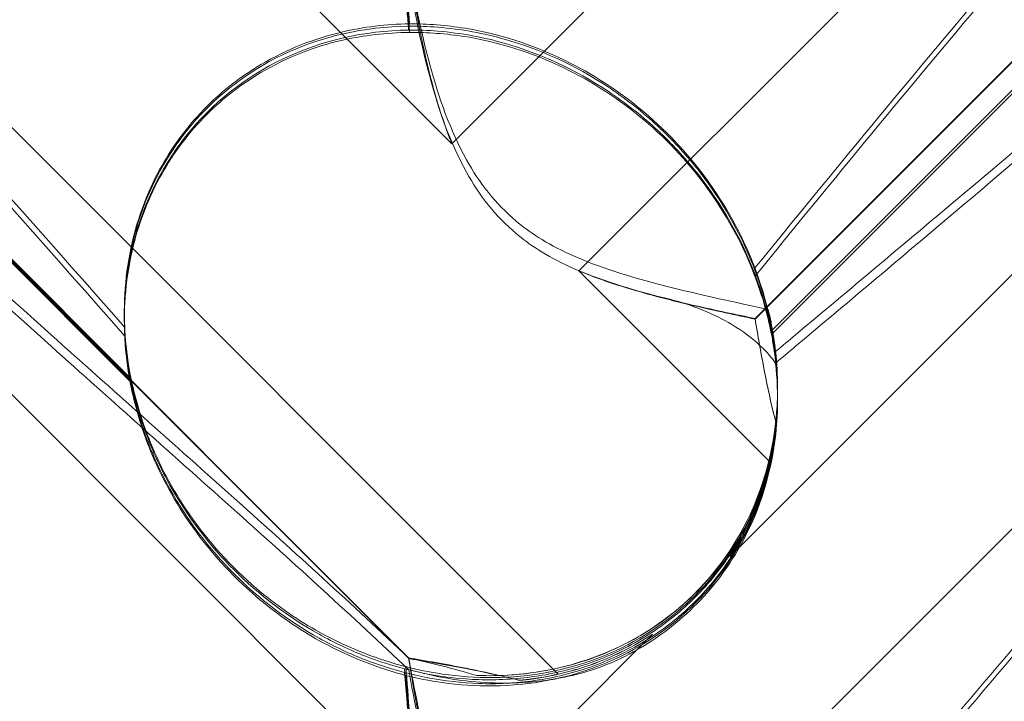
# Model space of a CAD drawing. Units: millimetres. Extents: x 11222 to 23317, y -90 to 8457.
# Drawn here: x 19618 to 19661, y 5541 to 5571 of the extents above; entities that cross this region are included whole.
import ezdxf

# ---------------------------------------------------------------- set-up
doc = ezdxf.new("R2010")
doc.units = ezdxf.units.MM

# ---------------------------------------------------------------- blocks, each defined once
blk = doc.blocks.new('A$C4320bbd4')
at = {"color": 0, "linetype": 'Continuous', "lineweight": 0}
for p, q in [((-3676.544, 10883.639), (-3622.095, 10829.19)), ((-3564.385, 10875.862), (-3616.576, 10823.671)), ((-3617.484, 10806.166), (-3685.751, 10874.432)), ((-3608.925, 10821.606), (-3570.354, 10860.177)), ((-3672.836, 10855.737), (-3623.966, 10806.868)), ((-3672.836, 10855.71), (-3623.966, 10806.841)), ((-3608.925, 10821.58), (-3575.28, 10855.224)), ((-3676.544, 10853.639), (-3622.095, 10799.19)), ((-3610.016, 10811.269), (-3569.893, 10851.391)), ((-3636.049, 10819.012), (-3663.263, 10846.226)), ((-3636.049, 10818.862), (-3663.263, 10846.077)), ((-3564.385, 10845.862), (-3616.576, 10793.671)), ((-3584.945, 10844.345), (-3608.2, 10821.089)), ((-3584.945, 10844.184), (-3608.2, 10820.929)), ((-3622.095, 10829.19), (-3613.381, 10837.904)), ((-3616.576, 10823.671), (-3608.278, 10815.373)), ((-3636.318, 10821.783), (-3636.318, 10821.888)), ((-3636.318, 10821.514), (-3636.318, 10821.619)), ((-3607.95, 10818.597), (-3607.95, 10818.608)), ((-3607.95, 10818.43), (-3607.95, 10818.512)), ((-3607.95, 10818.175), (-3607.95, 10818.258)), ((-3622.095, 10799.19), (-3613.381, 10807.904))]:
    blk.add_line(p, q, dxfattribs=at)
for centre, major_axis, ratio, start_param, end_param in [((-3622.134, 10820.067), (10.514, -10.749), 0.885761, 2.43655, 4.072655), ((-3622.134, 10819.978), (10.703, -10.459), 0.890002, 2.416498, 4.052604), ((-3622.134, 10820.248), (10.703, -10.459), 0.890002, -0.777122, 0.956072), ((-3622.134, 10820.067), (10.514, -10.749), 0.885761, 0.520497, 0.64307), ((-3622.134, 10819.978), (10.703, -10.459), 0.890002, 0.500446, 0.623019), ((-3622.134, 10819.978), (10.703, -10.459), 0.890002, -0.643571, -0.520998), ((-3622.134, 10820.067), (10.514, -10.749), 0.885761, -0.623519, -0.500946)]:
    blk.add_ellipse(centre, major_axis=major_axis, ratio=ratio, start_param=start_param, end_param=end_param, dxfattribs=at)
for points, knots in [([(-3568.714, 10859.453), (-3568.633, 10859.394), (-3568.56, 10859.327), (-3568.214, 10858.92), (-3568.051, 10858.377), (-3568.637, 10856.292), (-3569.643, 10854.652), (-3573.701, 10849.872), (-3576.865, 10846.735), (-3585.15, 10839.148), (-3589.939, 10834.996), (-3598.901, 10827.353), (-3602.998, 10823.901), (-3607.17, 10820.399)], [9.892609, 9.892609, 9.892609, 9.892609, 10.252484, 10.252484, 11.828724, 11.828724, 13.905795, 13.905795, 16.278815, 16.278815, 18.675757, 18.675757, 20.534763, 20.534763, 20.534763, 20.534763]), ([(-3608.934, 10823.797), (-3602.039, 10832.255), (-3595.647, 10839.953), (-3585.878, 10850.291), (-3581.863, 10854.066), (-3577.689, 10856.906), (-3577.306, 10857.156), (-3576.927, 10857.392)], [0.744825, 0.744825, 0.744825, 0.744825, 4.153495, 4.153495, 6.55298, 6.55298, 6.798196, 6.798196, 6.798196, 6.798196]), ([(-3608.934, 10823.434), (-3602.039, 10831.907), (-3595.647, 10839.628), (-3585.878, 10850.018), (-3581.863, 10853.82), (-3577.689, 10856.696), (-3577.306, 10856.949), (-3576.927, 10857.189)], [0.744825, 0.744825, 0.744825, 0.744825, 4.153495, 4.153495, 6.55298, 6.55298, 6.798196, 6.798196, 6.798196, 6.798196]), ([(-3666.819, 10846.06), (-3668.166, 10847.402), (-3669.352, 10848.628), (-3672.502, 10852.049), (-3673.771, 10853.7), (-3674.803, 10855.625), (-3674.913, 10856.174), (-3674.683, 10856.6), (-3674.572, 10856.711), (-3674.27, 10856.792), (-3674.155, 10856.806), (-3673.901, 10856.802), (-3673.779, 10856.79), (-3673.509, 10856.744), (-3673.37, 10856.711), (-3673.031, 10856.616), (-3672.832, 10856.547), (-3671.982, 10856.221), (-3671.193, 10855.822), (-3669.021, 10854.502), (-3667.494, 10853.42), (-3662.079, 10848.986), (-3658.266, 10845.268), (-3648.274, 10834.756), (-3642.458, 10828.217), (-3636.302, 10821.221)], [5.78346, 5.78346, 5.78346, 5.78346, 6.793872, 6.793872, 8.891779, 8.891779, 10.345777, 10.345777, 10.858696, 10.858696, 11.082023, 11.082023, 11.254541, 11.254541, 11.428064, 11.428064, 11.676888, 11.676888, 12.567912, 12.567912, 13.801165, 13.801165, 16.215927, 16.215927, 19.082552, 19.082552, 19.082552, 19.082552]), ([(-3639.495, 10820.4), (-3645.889, 10826.127), (-3651.869, 10831.522), (-3662.914, 10841.77), (-3667.351, 10846.08), (-3672.502, 10851.733), (-3673.771, 10853.406), (-3674.803, 10855.364), (-3674.913, 10855.923), (-3674.683, 10856.36), (-3674.572, 10856.474), (-3674.27, 10856.558), (-3674.155, 10856.574), (-3673.901, 10856.571), (-3673.779, 10856.56), (-3673.509, 10856.514), (-3673.37, 10856.481), (-3673.031, 10856.386), (-3672.832, 10856.317), (-3671.982, 10855.989), (-3671.193, 10855.586), (-3669.021, 10854.255), (-3667.494, 10853.164), (-3662.079, 10848.698), (-3658.266, 10844.959), (-3648.274, 10834.406), (-3642.458, 10827.85), (-3636.302, 10820.844)], [1.109567, 1.109567, 1.109567, 1.109567, 3.809464, 3.809464, 6.793872, 6.793872, 8.891779, 8.891779, 10.345777, 10.345777, 10.858696, 10.858696, 11.082023, 11.082023, 11.254541, 11.254541, 11.428064, 11.428064, 11.676888, 11.676888, 12.567912, 12.567912, 13.801165, 13.801165, 16.215927, 16.215927, 19.082552, 19.082552, 19.082552, 19.082552]), ([(-3575.192, 10848.83), (-3576.844, 10847.184), (-3578.778, 10845.36), (-3585.15, 10839.57), (-3589.939, 10835.442), (-3598.901, 10827.831), (-3602.998, 10824.39), (-3607.17, 10820.896)], [15.006981, 15.006981, 15.006981, 15.006981, 16.278815, 16.278815, 18.675757, 18.675757, 20.534764, 20.534764, 20.534764, 20.534764]), ([(-3639.495, 10820.895), (-3645.889, 10826.61), (-3651.869, 10831.986), (-3660.95, 10840.367), (-3664.19, 10843.437), (-3666.819, 10846.06)], [1.109567, 1.109567, 1.109567, 1.109567, 3.809464, 3.809464, 5.78346, 5.78346, 5.78346, 5.78346]), ([(-3622.095, 10829.19), (-3622.358, 10829.836), (-3622.578, 10830.5), (-3623.051, 10832.133), (-3623.272, 10833.101), (-3623.646, 10834.945), (-3623.798, 10835.819), (-3623.939, 10836.695), (-3623.953, 10836.782), (-3623.966, 10836.868)], [5.525418, 5.525418, 5.525418, 5.525418, 5.7396082, 5.7396082, 6.0510548, 6.0510548, 6.3625014, 6.3625014, 6.3968029, 6.3968029, 6.3968029, 6.3968029]), ([(-3622.095, 10829.19), (-3622.358, 10829.835), (-3622.578, 10830.497), (-3623.051, 10832.126), (-3623.272, 10833.092), (-3623.646, 10834.928), (-3623.798, 10835.798), (-3623.939, 10836.669), (-3623.953, 10836.755), (-3623.966, 10836.841)], [5.525418, 5.525418, 5.525418, 5.525418, 5.7396082, 5.7396082, 6.0510548, 6.0510548, 6.3625014, 6.3625014, 6.3968029, 6.3968029, 6.3968029, 6.3968029]), ([(-3623.961, 10836.866), (-3623.733, 10835.534), (-3623.442, 10834.066), (-3622.666, 10831.211), (-3622.171, 10829.77), (-3621.187, 10828.002), (-3620.873, 10827.524), (-3620.147, 10826.62), (-3619.746, 10826.209), (-3619.302, 10825.833)], [1.6870118, 1.6870118, 1.6870118, 1.6870118, 1.9297069, 1.9297069, 2.1717669, 2.1717669, 2.2664293, 2.2664293, 2.3614409, 2.3614409, 2.3614409, 2.3614409]), ([(-3624.147, 10836.396), (-3624.111, 10835.97), (-3624.074, 10835.533), (-3624.016, 10834.83), (-3623.994, 10834.561), (-3623.971, 10834.288)], [8.5023876, 8.5023876, 8.5023876, 8.5023876, 8.6649959, 8.6649959, 8.7617863, 8.7617863, 8.7617863, 8.7617863]), ([(-3624.147, 10836.241), (-3624.111, 10835.813), (-3624.074, 10835.374), (-3624.016, 10834.667), (-3623.994, 10834.398), (-3623.971, 10834.123)], [8.5023876, 8.5023876, 8.5023876, 8.5023876, 8.6649959, 8.6649959, 8.7617863, 8.7617863, 8.7617863, 8.7617863]), ([(-3623.961, 10836.355), (-3623.733, 10835.015), (-3623.442, 10833.54), (-3622.666, 10830.675), (-3622.171, 10829.23), (-3621.187, 10827.46), (-3620.873, 10826.981), (-3620.147, 10826.077), (-3619.746, 10825.666), (-3619.302, 10825.29)], [1.6870118, 1.6870118, 1.6870118, 1.6870118, 1.9297069, 1.9297069, 2.1717669, 2.1717669, 2.2664293, 2.2664293, 2.3614409, 2.3614409, 2.3614409, 2.3614409]), ([(-3632.741, 10830.801), (-3632.025, 10831.517), (-3631.234, 10832.125), (-3629.247, 10833.305), (-3628.056, 10833.757), (-3625.93, 10834.262), (-3624.936, 10834.382), (-3623.928, 10834.392)], [-3.003967, -3.003967, -3.003967, -3.003967, -2.590179, -2.590179, -2.026922, -2.026922, -1.561112, -1.561112, -1.561112, -1.561112]), ([(-3632.741, 10830.457), (-3632.025, 10831.172), (-3631.234, 10831.779), (-3629.247, 10832.955), (-3628.056, 10833.403), (-3625.93, 10833.899), (-3624.936, 10834.014), (-3623.928, 10834.02)], [-3.003967, -3.003967, -3.003967, -3.003967, -2.590179, -2.590179, -2.026922, -2.026922, -1.561112, -1.561112, -1.561112, -1.561112]), ([(-3623.971, 10834.288), (-3623.554, 10834.294), (-3623.127, 10834.28), (-3621.699, 10834.17), (-3620.687, 10833.982), (-3618.301, 10833.3), (-3616.739, 10832.604), (-3614.594, 10831.182), (-3613.91, 10830.647), (-3612.649, 10829.498), (-3612.074, 10828.883), (-3610.544, 10827.004), (-3609.693, 10825.562), (-3608.673, 10823.085), (-3608.378, 10822.04), (-3608.2, 10821.089)], [2.301423, 2.301423, 2.301423, 2.301423, 2.436149, 2.436149, 2.749398, 2.749398, 3.240858, 3.240858, 3.486589, 3.486589, 3.732319, 3.732319, 4.227448, 4.227448, 4.594556, 4.594556, 4.594556, 4.594556]), ([(-3623.971, 10834.123), (-3623.554, 10834.127), (-3623.127, 10834.112), (-3621.699, 10833.997), (-3620.687, 10833.805), (-3618.301, 10833.117), (-3616.739, 10832.417), (-3614.594, 10830.992), (-3613.91, 10830.457), (-3612.649, 10829.308), (-3612.074, 10828.695), (-3610.544, 10826.818), (-3609.693, 10825.381), (-3608.673, 10822.914), (-3608.378, 10821.874), (-3608.2, 10820.929)], [2.301423, 2.301423, 2.301423, 2.301423, 2.436149, 2.436149, 2.749398, 2.749398, 3.240858, 3.240858, 3.486589, 3.486589, 3.732319, 3.732319, 4.227448, 4.227448, 4.594556, 4.594556, 4.594556, 4.594556]), ([(-3608.934, 10823.797), (-3609.399, 10825.021), (-3610.05, 10826.277), (-3611.717, 10828.609), (-3612.667, 10829.648), (-3614.833, 10831.478), (-3615.995, 10832.231), (-3618.633, 10833.516), (-3620.091, 10833.97), (-3622.349, 10834.338), (-3623.153, 10834.397), (-3623.928, 10834.392)], [5.234746, 5.234746, 5.234746, 5.234746, 5.54822, 5.54822, 5.835046, 5.835046, 6.117419, 6.117419, 6.450005, 6.450005, 6.641461, 6.641461, 6.641461, 6.641461]), ([(-3608.934, 10823.434), (-3609.399, 10824.665), (-3610.05, 10825.926), (-3611.717, 10828.263), (-3612.667, 10829.303), (-3614.833, 10831.133), (-3615.995, 10831.884), (-3618.633, 10833.164), (-3620.091, 10833.612), (-3622.349, 10833.971), (-3623.153, 10834.028), (-3623.928, 10834.02)], [5.234746, 5.234746, 5.234746, 5.234746, 5.54822, 5.54822, 5.835046, 5.835046, 6.117419, 6.117419, 6.450005, 6.450005, 6.641461, 6.641461, 6.641461, 6.641461]), ([(-3636.302, 10821.221), (-3636.362, 10822.478), (-3636.258, 10823.812), (-3635.657, 10826.188), (-3635.257, 10827.235), (-3634.195, 10829.108), (-3633.596, 10829.919), (-3632.834, 10830.707), (-3632.788, 10830.754), (-3632.741, 10830.801)], [-4.6011, -4.6011, -4.6011, -4.6011, -3.947702, -3.947702, -3.450402, -3.450402, -3.031118, -3.031118, -3.003967, -3.003967, -3.003967, -3.003967]), ([(-3636.302, 10820.844), (-3636.362, 10822.108), (-3636.258, 10823.448), (-3635.657, 10825.834), (-3635.257, 10826.884), (-3634.195, 10828.761), (-3633.596, 10829.574), (-3632.834, 10830.362), (-3632.788, 10830.41), (-3632.741, 10830.457)], [-4.6011, -4.6011, -4.6011, -4.6011, -3.947702, -3.947702, -3.450402, -3.450402, -3.031118, -3.031118, -3.003967, -3.003967, -3.003967, -3.003967]), ([(-3619.302, 10825.833), (-3618.766, 10825.379), (-3618.022, 10824.871), (-3615.7, 10823.815), (-3614.291, 10823.392), (-3611.324, 10822.632), (-3609.76, 10822.305), (-3608.357, 10821.998)], [0, 0, 0, 0, 0.2108998, 0.2108998, 0.4532032, 0.4532032, 0.7136693, 0.7136693, 0.7136693, 0.7136693]), ([(-3619.302, 10825.29), (-3618.766, 10824.837), (-3618.022, 10824.329), (-3615.7, 10823.277), (-3614.291, 10822.857), (-3612.784, 10822.476), (-3612.707, 10822.457), (-3612.63, 10822.438)], [0, 0, 0, 0, 0.2108998, 0.2108998, 0.4532032, 0.4532032, 0.466263, 0.466263, 0.466263, 0.466263]), ([(-3608.137, 10820.819), (-3608.171, 10821.03), (-3608.21, 10821.237), (-3608.439, 10822.356), (-3608.685, 10823.13), (-3608.927, 10823.778), (-3608.931, 10823.787), (-3608.934, 10823.797)], [8.8863329, 8.8863329, 8.8863329, 8.8863329, 8.9622196, 8.9622196, 9.3059071, 9.3059071, 9.3107872, 9.3107872, 9.3107872, 9.3107872]), ([(-3608.925, 10821.606), (-3609.74, 10821.771), (-3610.638, 10821.958), (-3612.528, 10822.392), (-3613.52, 10822.639), (-3615.206, 10823.152), (-3615.901, 10823.39), (-3616.576, 10823.671)], [3.8441239, 3.8441239, 3.8441239, 3.8441239, 4.1615449, 4.1615449, 4.4799349, 4.4799349, 4.7039593, 4.7039593, 4.7039593, 4.7039593]), ([(-3608.925, 10821.58), (-3609.74, 10821.75), (-3610.638, 10821.941), (-3612.528, 10822.382), (-3613.52, 10822.632), (-3615.206, 10823.149), (-3615.901, 10823.388), (-3616.576, 10823.671)], [3.8441239, 3.8441239, 3.8441239, 3.8441239, 4.1615449, 4.1615449, 4.4799349, 4.4799349, 4.7039593, 4.7039593, 4.7039593, 4.7039593]), ([(-3608.137, 10820.476), (-3608.171, 10820.686), (-3608.21, 10820.892), (-3608.439, 10822.006), (-3608.685, 10822.774), (-3608.927, 10823.417), (-3608.931, 10823.425), (-3608.934, 10823.434)], [8.8863329, 8.8863329, 8.8863329, 8.8863329, 8.9622196, 8.9622196, 9.3059071, 9.3059071, 9.3107872, 9.3107872, 9.3107872, 9.3107872]), ([(-3612.63, 10822.438), (-3611.619, 10822.188), (-3610.707, 10821.805), (-3609.452, 10821.054), (-3609.026, 10820.734), (-3608.67, 10820.394)], [0.1518241, 0.1518241, 0.1518241, 0.1518241, 0.5013552, 0.5013552, 0.7227276, 0.7227276, 0.7227276, 0.7227276]), ([(-3636.302, 10821.221), (-3636.3, 10821.168), (-3636.297, 10821.113), (-3636.29, 10820.984), (-3636.285, 10820.91), (-3636.279, 10820.834)], [6.80822313, 6.80822313, 6.80822313, 6.80822313, 6.83891694, 6.83891694, 6.87852961, 6.87852961, 6.87852961, 6.87852961]), ([(-3664.311, 10820.785), (-3661.121, 10818.038), (-3657.696, 10814.668), (-3648.274, 10804.756), (-3642.458, 10798.217), (-3636.302, 10791.222)], [14.102447, 14.102447, 14.102447, 14.102447, 16.215927, 16.215927, 19.082552, 19.082552, 19.082552, 19.082552]), ([(-3636.302, 10820.844), (-3636.3, 10820.791), (-3636.297, 10820.737), (-3636.29, 10820.609), (-3636.285, 10820.536), (-3636.279, 10820.46)], [6.80822313, 6.80822313, 6.80822313, 6.80822313, 6.83891694, 6.83891694, 6.87852961, 6.87852961, 6.87852961, 6.87852961]), ([(-3636.279, 10820.834), (-3636.238, 10820.28), (-3636.159, 10819.636), (-3635.838, 10818.102), (-3635.589, 10817.245), (-3634.82, 10815.304), (-3634.245, 10814.199), (-3632.674, 10811.922), (-3631.676, 10810.822), (-3629.767, 10809.192), (-3628.893, 10808.583), (-3627.997, 10808.075), (-3626.751, 10807.367), (-3625.479, 10806.866), (-3624.219, 10806.528), (-3624.157, 10806.512), (-3624.095, 10806.496)], [6.87853, 6.87853, 6.87853, 6.87853, 7.168203, 7.168203, 7.489185, 7.489185, 7.884391, 7.884391, 8.327882, 8.327882, 8.659941, 8.659941, 8.659941, 9.122051, 9.122051, 9.14637, 9.14637, 9.14637, 9.14637]), ([(-3624.095, 10806.496), (-3623.607, 10806.369), (-3623.077, 10806.257), (-3621.096, 10805.966), (-3619.528, 10805.946), (-3616.451, 10806.534), (-3615.017, 10807.063), (-3612.437, 10808.649), (-3611.316, 10809.664), (-3609.514, 10812.077), (-3608.884, 10813.395), (-3608.134, 10815.931), (-3607.961, 10817.17), (-3607.943, 10819.248), (-3608.015, 10820.062), (-3608.137, 10820.819)], [6.200217, 6.200217, 6.200217, 6.200217, 6.405815, 6.405815, 6.91435, 6.91435, 7.365922, 7.365922, 7.799981, 7.799981, 8.229132, 8.229132, 8.61452, 8.61452, 8.886333, 8.886333, 8.886333, 8.886333]), ([(-3608.934, 10793.797), (-3602.039, 10802.255), (-3595.647, 10809.953), (-3588.329, 10817.698), (-3586.747, 10819.299), (-3585.182, 10820.781)], [0.744825, 0.744825, 0.744825, 0.744825, 4.153495, 4.153495, 5.095836, 5.095836, 5.095836, 5.095836]), ([(-3631.422, 10783.188), (-3640.855, 10791.597), (-3649.713, 10799.522), (-3662.914, 10811.77), (-3667.351, 10816.08), (-3670.721, 10819.778), (-3671.043, 10820.139), (-3671.343, 10820.483)], [0, 0, 0, 0, 3.809464, 3.809464, 6.793872, 6.793872, 7.133941, 7.133941, 7.133941, 7.133941]), ([(-3664.311, 10820.51), (-3661.121, 10817.745), (-3657.696, 10814.357), (-3648.274, 10804.406), (-3642.458, 10797.85), (-3636.302, 10790.845)], [14.102447, 14.102447, 14.102447, 14.102447, 16.215927, 16.215927, 19.082552, 19.082552, 19.082552, 19.082552]), ([(-3636.279, 10820.46), (-3636.238, 10819.91), (-3636.159, 10819.27), (-3635.838, 10817.742), (-3635.589, 10816.887), (-3634.82, 10814.95), (-3634.245, 10813.845), (-3632.674, 10811.566), (-3631.676, 10810.464), (-3629.767, 10808.83), (-3628.893, 10808.219), (-3627.997, 10807.708), (-3626.751, 10806.997), (-3625.479, 10806.491), (-3624.219, 10806.147), (-3624.157, 10806.13), (-3624.095, 10806.114)], [6.87853, 6.87853, 6.87853, 6.87853, 7.168203, 7.168203, 7.489185, 7.489185, 7.884391, 7.884391, 8.327882, 8.327882, 8.659941, 8.659941, 8.659941, 9.122051, 9.122051, 9.14637, 9.14637, 9.14637, 9.14637]), ([(-3608.137, 10820.729), (-3608.041, 10820.134), (-3607.978, 10819.503), (-3607.932, 10818.13), (-3607.969, 10817.309), (-3608.213, 10815.632), (-3608.421, 10814.776), (-3609.022, 10813.114), (-3609.415, 10812.305), (-3610.364, 10810.807), (-3610.92, 10810.116), (-3611.528, 10809.508), (-3612.135, 10808.9), (-3612.826, 10808.344), (-3614.326, 10807.395), (-3615.134, 10807.001), (-3616.797, 10806.399), (-3617.654, 10806.19), (-3619.333, 10805.944), (-3620.156, 10805.907), (-3621.661, 10805.954), (-3622.431, 10806.041), (-3623.49, 10806.238), (-3623.831, 10806.315), (-3624.147, 10806.396)], [8.466811, 8.466811, 8.466811, 8.466811, 8.672959, 8.672959, 8.930855, 8.930855, 9.188751, 9.188751, 9.446647, 9.446647, 9.704543, 9.704543, 9.704543, 9.962439, 9.962439, 10.220335, 10.220335, 10.478231, 10.478231, 10.736127, 10.736127, 10.985977, 10.985977, 11.112966, 11.112966, 11.112966, 11.112966]), ([(-3608.137, 10820.566), (-3608.041, 10819.968), (-3607.978, 10819.335), (-3607.932, 10817.957), (-3607.969, 10817.134), (-3608.213, 10815.453), (-3608.421, 10814.596), (-3609.022, 10812.931), (-3609.415, 10812.122), (-3610.364, 10810.623), (-3610.92, 10809.932), (-3611.528, 10809.324), (-3612.135, 10808.716), (-3612.826, 10808.16), (-3614.326, 10807.212), (-3615.134, 10806.819), (-3616.797, 10806.219), (-3617.654, 10806.012), (-3619.333, 10805.769), (-3620.156, 10805.734), (-3621.661, 10805.787), (-3622.431, 10805.877), (-3623.49, 10806.079), (-3623.831, 10806.158), (-3624.147, 10806.241)], [8.466811, 8.466811, 8.466811, 8.466811, 8.672959, 8.672959, 8.930855, 8.930855, 9.188751, 9.188751, 9.446647, 9.446647, 9.704543, 9.704543, 9.704543, 9.962439, 9.962439, 10.220335, 10.220335, 10.478231, 10.478231, 10.736127, 10.736127, 10.985977, 10.985977, 11.112966, 11.112966, 11.112966, 11.112966]), ([(-3624.095, 10806.114), (-3623.607, 10805.99), (-3623.077, 10805.881), (-3621.096, 10805.6), (-3619.528, 10805.586), (-3616.451, 10806.182), (-3615.017, 10806.715), (-3612.437, 10808.307), (-3611.316, 10809.323), (-3609.514, 10811.74), (-3608.884, 10813.06), (-3608.134, 10815.597), (-3607.961, 10816.835), (-3607.943, 10818.91), (-3608.015, 10819.721), (-3608.137, 10820.476)], [6.200217, 6.200217, 6.200217, 6.200217, 6.405815, 6.405815, 6.91435, 6.91435, 7.365922, 7.365922, 7.799981, 7.799981, 8.229132, 8.229132, 8.61452, 8.61452, 8.886333, 8.886333, 8.886333, 8.886333]), ([(-3608.934, 10793.435), (-3602.039, 10801.907), (-3595.647, 10809.628), (-3588.329, 10817.411), (-3586.747, 10819.022), (-3585.182, 10820.514)], [0.744825, 0.744825, 0.744825, 0.744825, 4.153495, 4.153495, 5.095836, 5.095836, 5.095836, 5.095836]), ([(-3608.011, 10817.049), (-3608.182, 10817.719), (-3608.329, 10818.383), (-3608.574, 10819.589), (-3608.675, 10820.137), (-3608.766, 10820.658)], [5.8345592, 5.8345592, 5.8345592, 5.8345592, 6.0510548, 6.0510548, 6.2421174, 6.2421174, 6.2421174, 6.2421174]), ([(-3608.011, 10817.043), (-3608.182, 10817.711), (-3608.329, 10818.372), (-3608.574, 10819.573), (-3608.675, 10820.119), (-3608.766, 10820.637)], [5.8345592, 5.8345592, 5.8345592, 5.8345592, 6.0510548, 6.0510548, 6.2421174, 6.2421174, 6.2421174, 6.2421174]), ([(-3573.265, 10820.487), (-3575.273, 10818.332), (-3577.853, 10815.831), (-3585.15, 10809.148), (-3589.939, 10804.996), (-3599.172, 10797.122), (-3603.566, 10793.423), (-3608.038, 10789.67)], [14.474322, 14.474322, 14.474322, 14.474322, 16.278815, 16.278815, 18.675757, 18.675757, 20.663569, 20.663569, 20.663569, 20.663569]), ([(-3608.038, 10819.67), (-3607.965, 10819.016), (-3607.933, 10818.323), (-3608.012, 10816.104), (-3608.31, 10814.543), (-3609.411, 10811.9), (-3610.057, 10810.824), (-3611.605, 10809), (-3612.459, 10808.243), (-3613.837, 10807.339), (-3614.274, 10807.091), (-3614.724, 10806.87)], [1.476307, 1.476307, 1.476307, 1.476307, 1.724788, 1.724788, 2.235551, 2.235551, 2.617943, 2.617943, 2.957606, 2.957606, 3.106372, 3.106372, 3.106372, 3.106372]), ([(-3624.147, 10806.396), (-3624.683, 10806.537), (-3625.256, 10806.719), (-3626.508, 10807.206), (-3627.192, 10807.525), (-3629.205, 10808.647), (-3630.493, 10809.631), (-3632.611, 10811.749), (-3633.594, 10813.036), (-3634.714, 10815.047), (-3635.032, 10815.73), (-3635.547, 10817.058), (-3635.745, 10817.703), (-3635.949, 10818.533), (-3636.003, 10818.774), (-3636.049, 10819.012)], [3.045204, 3.045204, 3.045204, 3.045204, 3.243554, 3.243554, 3.468142, 3.468142, 3.917318, 3.917318, 4.366493, 4.366493, 4.591081, 4.591081, 4.815668, 4.815668, 4.904657, 4.904657, 4.904657, 4.904657]), ([(-3624.147, 10806.241), (-3624.683, 10806.38), (-3625.256, 10806.56), (-3626.508, 10807.043), (-3627.192, 10807.36), (-3629.205, 10808.478), (-3630.493, 10809.461), (-3632.611, 10811.579), (-3633.594, 10812.867), (-3634.714, 10814.882), (-3635.032, 10815.567), (-3635.547, 10816.899), (-3635.745, 10817.546), (-3635.949, 10818.381), (-3636.003, 10818.623), (-3636.049, 10818.862)], [3.045204, 3.045204, 3.045204, 3.045204, 3.243554, 3.243554, 3.468142, 3.468142, 3.917318, 3.917318, 4.366493, 4.366493, 4.591081, 4.591081, 4.815668, 4.815668, 4.904657, 4.904657, 4.904657, 4.904657]), ([(-3575.192, 10818.83), (-3576.845, 10817.183), (-3578.778, 10815.361), (-3585.15, 10809.57), (-3589.939, 10805.442), (-3599.171, 10797.601), (-3603.566, 10793.914), (-3608.037, 10790.17)], [15.006972, 15.006972, 15.006972, 15.006972, 16.278815, 16.278815, 18.675757, 18.675757, 20.663408, 20.663408, 20.663408, 20.663408]), ([(-3607.95, 10818.597), (-3607.95, 10818.434), (-3607.953, 10818.27), (-3608.012, 10816.618), (-3608.31, 10815.061), (-3609.411, 10812.424), (-3610.057, 10811.35), (-3611.605, 10809.529), (-3612.459, 10808.773), (-3614.432, 10807.481), (-3615.548, 10806.972), (-3618.019, 10806.25), (-3619.347, 10806.088), (-3620.765, 10806.104), (-3620.899, 10806.107), (-3621.031, 10806.113)], [1.667839, 1.667839, 1.667839, 1.667839, 1.724788, 1.724788, 2.235551, 2.235551, 2.617943, 2.617943, 2.957606, 2.957606, 3.317442, 3.317442, 3.717547, 3.717547, 3.759563, 3.759563, 3.759563, 3.759563]), ([(-3608.475, 10814.611), (-3608.296, 10815.226), (-3608.165, 10815.849), (-3608.052, 10816.661), (-3608.029, 10816.856), (-3608.011, 10817.049)], [5.4438803, 5.4438803, 5.4438803, 5.4438803, 5.6306079, 5.6306079, 5.6898746, 5.6898746, 5.6898746, 5.6898746]), ([(-3608.475, 10814.608), (-3608.296, 10815.222), (-3608.165, 10815.845), (-3608.052, 10816.655), (-3608.029, 10816.85), (-3608.011, 10817.043)], [5.4438803, 5.4438803, 5.4438803, 5.4438803, 5.6306079, 5.6306079, 5.6898746, 5.6898746, 5.6898746, 5.6898746]), ([(-3631.422, 10783.695), (-3640.855, 10792.095), (-3649.713, 10799.997), (-3660.95, 10810.368), (-3664.19, 10813.437), (-3666.819, 10816.06)], [0, 0, 0, 0, 3.809464, 3.809464, 5.78346, 5.78346, 5.78346, 5.78346]), ([(-3608.475, 10814.611), (-3608.545, 10814.371), (-3608.622, 10814.133), (-3609.007, 10813.054), (-3609.403, 10812.236), (-3609.924, 10811.409), (-3609.97, 10811.339), (-3610.016, 10811.269)], [4.2606624, 4.2606624, 4.2606624, 4.2606624, 4.3333803, 4.3333803, 4.5928258, 4.5928258, 4.6171077, 4.6171077, 4.6171077, 4.6171077]), ([(-3610.016, 10811.269), (-3609.97, 10811.339), (-3609.924, 10811.409), (-3609.403, 10812.236), (-3609.007, 10813.052), (-3608.622, 10814.13), (-3608.545, 10814.369), (-3608.475, 10814.608)], [5.087435, 5.087435, 5.087435, 5.087435, 5.1117169, 5.1117169, 5.3711624, 5.3711624, 5.4438803, 5.4438803, 5.4438803, 5.4438803]), ([(-3613.381, 10807.904), (-3613.45, 10807.858), (-3613.521, 10807.813), (-3614.348, 10807.291), (-3615.165, 10806.896), (-3616.243, 10806.511), (-3616.481, 10806.434), (-3616.721, 10806.365)], [5.087435, 5.087435, 5.087435, 5.087435, 5.1117169, 5.1117169, 5.3711624, 5.3711624, 5.4438803, 5.4438803, 5.4438803, 5.4438803]), ([(-3616.721, 10806.362), (-3616.481, 10806.432), (-3616.243, 10806.509), (-3615.165, 10806.895), (-3614.348, 10807.291), (-3613.521, 10807.813), (-3613.45, 10807.858), (-3613.381, 10807.904)], [4.2606624, 4.2606624, 4.2606624, 4.2606624, 4.3333803, 4.3333803, 4.5928258, 4.5928258, 4.6171077, 4.6171077, 4.6171077, 4.6171077]), ([(-3622.095, 10799.19), (-3622.358, 10799.836), (-3622.578, 10800.5), (-3623.051, 10802.133), (-3623.272, 10803.102), (-3623.646, 10804.945), (-3623.798, 10805.82), (-3623.939, 10806.695), (-3623.953, 10806.782), (-3623.966, 10806.868)], [5.525418, 5.525418, 5.525418, 5.525418, 5.7396082, 5.7396082, 6.0510548, 6.0510548, 6.3625014, 6.3625014, 6.3968029, 6.3968029, 6.3968029, 6.3968029]), ([(-3623.966, 10806.868), (-3623.88, 10806.854), (-3623.794, 10806.84), (-3622.921, 10806.697), (-3622.048, 10806.543), (-3620.489, 10806.223), (-3619.827, 10806.075), (-3619.158, 10805.903)], [3.8311965, 3.8311965, 3.8311965, 3.8311965, 3.8654979, 3.8654979, 4.1769445, 4.1769445, 4.3934401, 4.3934401, 4.3934401, 4.3934401]), ([(-3623.966, 10806.841), (-3623.88, 10806.828), (-3623.794, 10806.814), (-3622.921, 10806.676), (-3622.048, 10806.526), (-3620.489, 10806.212), (-3619.827, 10806.066), (-3619.158, 10805.896)], [3.8311965, 3.8311965, 3.8311965, 3.8311965, 3.8654979, 3.8654979, 4.1769445, 4.1769445, 4.3934401, 4.3934401, 4.3934401, 4.3934401]), ([(-3622.095, 10799.19), (-3622.358, 10799.835), (-3622.578, 10800.498), (-3623.051, 10802.126), (-3623.272, 10803.092), (-3623.646, 10804.928), (-3623.798, 10805.799), (-3623.939, 10806.669), (-3623.953, 10806.755), (-3623.966, 10806.841)], [5.525418, 5.525418, 5.525418, 5.525418, 5.7396082, 5.7396082, 6.0510548, 6.0510548, 6.3625014, 6.3625014, 6.3968029, 6.3968029, 6.3968029, 6.3968029]), ([(-3623.961, 10806.867), (-3623.733, 10805.535), (-3623.442, 10804.067), (-3622.666, 10801.211), (-3622.171, 10799.77), (-3621.187, 10798.003), (-3620.873, 10797.524), (-3620.147, 10796.62), (-3619.746, 10796.209), (-3619.302, 10795.833)], [1.6870118, 1.6870118, 1.6870118, 1.6870118, 1.9297069, 1.9297069, 2.1717669, 2.1717669, 2.2664293, 2.2664293, 2.3614409, 2.3614409, 2.3614409, 2.3614409]), ([(-3614.724, 10806.87), (-3614.729, 10806.868), (-3614.733, 10806.866), (-3615.57, 10806.457), (-3616.462, 10806.179), (-3618.247, 10805.838), (-3619.134, 10805.772), (-3621.154, 10805.796), (-3622.25, 10805.948), (-3623.211, 10806.18)], [0, 0, 0, 0, 0.001439, 0.001439, 0.2807591, 0.2807591, 0.5525922, 0.5525922, 0.9200023, 0.9200023, 0.9200023, 0.9200023]), ([(-3624.147, 10806.396), (-3624.111, 10805.971), (-3624.074, 10805.533), (-3624.016, 10804.83), (-3623.994, 10804.562), (-3623.971, 10804.288)], [8.5023876, 8.5023876, 8.5023876, 8.5023876, 8.6649959, 8.6649959, 8.7617863, 8.7617863, 8.7617863, 8.7617863]), ([(-3624.147, 10806.241), (-3624.111, 10805.814), (-3624.074, 10805.374), (-3624.016, 10804.667), (-3623.994, 10804.398), (-3623.971, 10804.123)], [8.5023876, 8.5023876, 8.5023876, 8.5023876, 8.6649959, 8.6649959, 8.7617863, 8.7617863, 8.7617863, 8.7617863]), ([(-3623.961, 10806.355), (-3623.733, 10805.015), (-3623.442, 10803.54), (-3622.666, 10800.675), (-3622.171, 10799.231), (-3621.187, 10797.461), (-3620.873, 10796.982), (-3620.147, 10796.077), (-3619.746, 10795.666), (-3619.302, 10795.29)], [1.6870118, 1.6870118, 1.6870118, 1.6870118, 1.9297069, 1.9297069, 2.1717669, 2.1717669, 2.2664293, 2.2664293, 2.3614409, 2.3614409, 2.3614409, 2.3614409]), ([(-3619.158, 10805.903), (-3618.964, 10805.921), (-3618.77, 10805.943), (-3617.959, 10806.055), (-3617.336, 10806.186), (-3616.721, 10806.365)], [4.0146681, 4.0146681, 4.0146681, 4.0146681, 4.0739348, 4.0739348, 4.2606624, 4.2606624, 4.2606624, 4.2606624]), ([(-3619.158, 10805.896), (-3618.964, 10805.914), (-3618.77, 10805.937), (-3617.959, 10806.051), (-3617.336, 10806.182), (-3616.721, 10806.362)], [4.0146681, 4.0146681, 4.0146681, 4.0146681, 4.0739348, 4.0739348, 4.2606624, 4.2606624, 4.2606624, 4.2606624])]:
    blk.add_open_spline(points, degree=3, knots=knots, dxfattribs=at)
for points in [[(-3623.928, 10834.392), (-3623.985, 10835.125), (-3624.04, 10835.831), (-3624.095, 10836.496)], [(-3623.928, 10834.02), (-3623.985, 10834.749), (-3624.04, 10835.452), (-3624.095, 10836.114)], [(-3608.357, 10821.998), (-3608.267, 10821.621), (-3608.195, 10821.253), (-3608.137, 10820.899)], [(-3608.766, 10820.658), (-3608.823, 10820.985), (-3608.876, 10821.302), (-3608.925, 10821.606)], [(-3608.766, 10820.637), (-3608.823, 10820.963), (-3608.876, 10821.278), (-3608.925, 10821.58)], [(-3631.422, 10813.694), (-3634.17, 10816.141), (-3636.868, 10818.546), (-3639.495, 10820.895)], [(-3608.2, 10821.089), (-3608.178, 10820.971), (-3608.157, 10820.85), (-3608.137, 10820.729)], [(-3608.2, 10820.929), (-3608.178, 10820.809), (-3608.157, 10820.688), (-3608.137, 10820.566)], [(-3608.137, 10820.899), (-3608.097, 10820.649), (-3608.064, 10820.405), (-3608.038, 10820.169)], [(-3607.17, 10820.896), (-3607.458, 10820.654), (-3607.747, 10820.412), (-3608.037, 10820.17)], [(-3631.422, 10813.188), (-3634.17, 10815.637), (-3636.868, 10818.046), (-3639.495, 10820.4)], [(-3608.67, 10820.394), (-3608.426, 10820.161), (-3608.214, 10819.919), (-3608.038, 10819.67)], [(-3607.17, 10820.399), (-3607.459, 10820.156), (-3607.748, 10819.913), (-3608.038, 10819.67)], [(-3608.037, 10820.17), (-3608.037, 10820.169), (-3608.037, 10820.169), (-3608.038, 10820.169)], [(-3608.038, 10820.169), (-3607.982, 10819.667), (-3607.95, 10819.142), (-3607.95, 10818.597)], [(-3623.961, 10806.867), (-3626.427, 10809.187), (-3628.931, 10811.475), (-3631.422, 10813.694)], [(-3623.961, 10806.355), (-3626.427, 10808.676), (-3628.931, 10810.966), (-3631.422, 10813.188)], [(-3621.031, 10806.113), (-3622.046, 10806.42), (-3623.043, 10806.666), (-3623.961, 10806.867)], [(-3623.928, 10804.393), (-3623.985, 10805.125), (-3624.04, 10805.831), (-3624.095, 10806.496)], [(-3623.211, 10806.18), (-3623.466, 10806.242), (-3623.716, 10806.3), (-3623.961, 10806.355)], [(-3623.928, 10804.02), (-3623.985, 10804.75), (-3624.04, 10805.452), (-3624.095, 10806.114)]]:
    blk.add_open_spline(points, degree=3, dxfattribs=at)

msp = doc.modelspace()

# ---------------------------------------------------------------- block references
msp.add_blockref('A$C4320bbd4', (23258.836, -5264.071))

doc.saveas('drawing.dxf')
